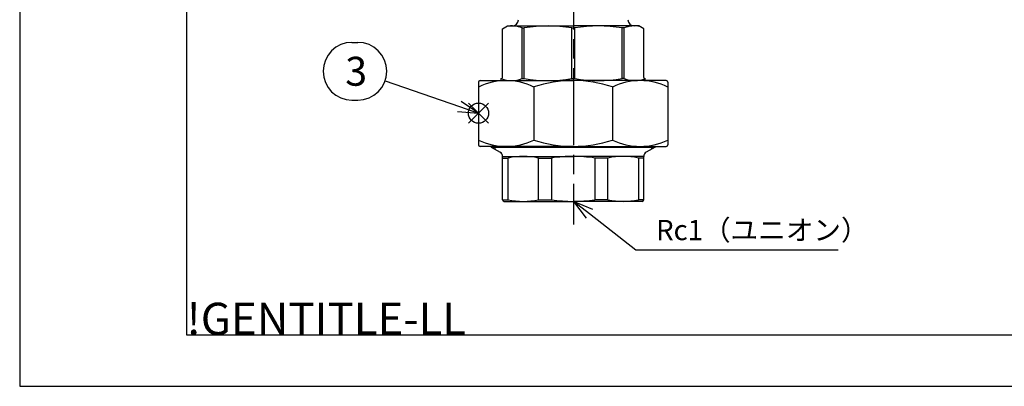
# Model space of a CAD drawing. Extents: x -310 to 966, y 0 to 634.
# Drawn here: x 27 to 333, y 29 to 143 of the extents above; entities that cross this region are included whole.
import ezdxf

# ---------------------------------------------------------------- set-up
doc = ezdxf.new("R2010")
doc.units = 0
doc.header["$LTSCALE"] = 2
doc.linetypes.add('AM_ISO08W050', pattern=[18, 12, -1.5, 3, -1.5])
for name, color, linetype in [('AM_0', 7, 'CONTINUOUS'), ('AM_12', 7, 'CONTINUOUS'), ('AM_4', 3, 'CONTINUOUS'), ('AM_5', 3, 'CONTINUOUS'), ('AM_7', 4, 'AM_ISO08W050'), ('AM_BOR', 7, 'CONTINUOUS')]:
    doc.layers.add(name, color=color, linetype=linetype)
doc.styles.add('ACJISTS', font='txt.shx', dxfattribs={"height": 1, "bigfont": 'extfont.shx'})
doc.styles.get("Standard").update_dxf_attribs({"font": 'isocp.shx', "bigfont": 'EXTFONT.SHX'})

# ---------------------------------------------------------------- blocks, each defined once
blk = doc.blocks.new('KY_A3_1')
at = {"layer": 'AM_BOR', "linetype": 'CONTINUOUS'}
for p, q in [((0, 297), (0, 0)), ((0, 0), (420, 0))]:
    blk.add_line(p, q, dxfattribs=at)
at = {"layer": 'AM_BOR', "color": 5, "linetype": 'CONTINUOUS'}
for p, q in [((26, 290), (26, 8)), ((26, 8), (410, 8))]:
    blk.add_line(p, q, dxfattribs=at)
at = {"layer": 'AM_BOR'}
blk.add_text('!GENTITLE-LL', height=5, dxfattribs=at).set_placement((26, 8))
blk = doc.blocks.new('*U78')
at = {"layer": 'AM_5', "color": 2, "style": 'ACJISTS'}
blk.add_text('Rc1（ユニオン）', height=6.3, dxfattribs=at).set_placement((224.97, 74.88))
blk = doc.blocks.new('*S35')
at = {"layer": 'AM_5', "linetype": 'CONTINUOUS'}
for p, q in [((204.18, 83.07), (199.22, 86.95)), ((205.22, 84.4), (199.22, 86.95)), ((199.22, 86.95), (203.14, 81.74))]:
    blk.add_line(p, q, dxfattribs=at)
at = {"layer": 'AM_5'}
for p, q in [((218.67, 71.73), (204.18, 83.07)), ((281.67, 71.73), (218.67, 71.73))]:
    blk.add_line(p, q, dxfattribs=at)
at = {"layer": 'AM_0'}
blk.add_blockref('*U78', (0, 0), dxfattribs=at)
blk = doc.blocks.new('*S42')
at = {"layer": 'AM_12', "color": 4}
for p, q in [((166.49, 111.25), (172.79, 117.55)), ((166.49, 117.55), (172.79, 111.25))]:
    blk.add_line(p, q, dxfattribs=at)
blk.add_circle((169.64, 114.4), 3.15, dxfattribs=at)
blk = doc.blocks.new('*U83')
at = {"layer": 'AM_5', "color": 3, "style": 'ACJISTS'}
blk.add_text('3', height=9, dxfattribs=at).set_placement((128.14, 122.94))
blk = doc.blocks.new('*S43')
at = {"layer": 'AM_5', "color": 3}
for p, q in [((130.24, 136.44), (132.05, 136.44)), ((130.24, 118.44), (132.05, 118.44))]:
    blk.add_line(p, q, dxfattribs=at)
at = {"layer": 'AM_5'}
blk.add_line((140.55, 124.49), (163.69, 116.46), dxfattribs=at)
at = {"layer": 'AM_5', "linetype": 'CONTINUOUS'}
for p, q in [((169.64, 114.4), (164.25, 118.06)), ((163.14, 114.87), (169.64, 114.4)), ((163.69, 116.46), (169.64, 114.4))]:
    blk.add_line(p, q, dxfattribs=at)
at = {"layer": 'AM_5', "color": 3}
for centre, start, end in [((130.24, 127.44), 90, 270), ((132.05, 127.44), 270, 90)]:
    blk.add_arc(centre, 9, start, end, dxfattribs=at)
at = {"layer": 'AM_0'}
blk.add_blockref('*U83', (0, 0), dxfattribs=at)

msp = doc.modelspace()

# ---------------------------------------------------------------- linework, layer by layer
at = {"layer": 'AM_0'}
for p, q in [((177.14, 140.68), (178.64, 141.55)), ((178.64, 141.55), (199.14, 141.55)), ((219.64, 141.55), (199.14, 141.55)), ((221.14, 140.68), (219.64, 141.55)), ((177.14, 125.55), (177.14, 140.68)), ((183.26, 125.15), (183.26, 140.95)), ((183.26, 140.95), (183.92, 140.95)), ((183.92, 125.15), (183.92, 140.95)), ((198.68, 125.15), (198.68, 140.95)), ((198.68, 140.95), (199.14, 140.95)), ((199.61, 140.95), (199.14, 140.95)), ((199.61, 125.15), (199.61, 140.95)), ((214.37, 125.15), (214.37, 140.95)), ((215.03, 140.95), (214.37, 140.95)), ((215.03, 125.15), (215.03, 140.95)), ((221.14, 125.55), (221.14, 140.68)), ((169.64, 124.05), (169.64, 104.55)), ((170.14, 124.55), (199.14, 124.55)), ((176.69, 124.55), (176.69, 125.15)), ((176.69, 125.15), (176.74, 125.15)), ((183.26, 125.15), (183.92, 125.15)), ((198.68, 125.15), (199.14, 125.15)), ((199.61, 125.15), (199.14, 125.15)), ((228.14, 124.55), (199.14, 124.55)), ((215.03, 125.15), (214.37, 125.15)), ((221.59, 125.15), (221.54, 125.15)), ((221.59, 124.55), (221.59, 125.15)), ((228.64, 124.05), (228.64, 104.55)), ((186.93, 122.55), (186.93, 106.05)), ((211.36, 122.55), (211.36, 106.05)), ((199.14, 104.05), (170.14, 104.05)), ((173.64, 103.84), (173.64, 104.05)), ((173.64, 103.84), (176.39, 102.25)), ((173.64, 103.84), (224.64, 103.84)), ((199.14, 104.05), (228.14, 104.05)), ((224.64, 103.84), (221.89, 102.25)), ((224.64, 103.84), (224.64, 104.05)), ((177.14, 87.45), (177.14, 100.95)), ((177.14, 100.95), (199.14, 100.95)), ((177.14, 100.45), (178.84, 100.45)), ((178.84, 100.45), (178.84, 87.45)), ((188.33, 87.45), (188.33, 100.45)), ((188.33, 100.45), (192.44, 100.45)), ((192.44, 100.45), (192.44, 87.45)), ((221.14, 100.95), (199.14, 100.95)), ((205.85, 100.45), (205.85, 87.45)), ((209.96, 100.45), (205.85, 100.45)), ((209.96, 87.45), (209.96, 100.45)), ((219.44, 100.45), (219.44, 87.45)), ((221.14, 100.45), (219.44, 100.45)), ((221.14, 87.45), (221.14, 100.95)), ((177.14, 87.45), (178.84, 87.45)), ((177.64, 86.95), (199.14, 86.95)), ((188.33, 87.45), (192.44, 87.45)), ((220.64, 86.95), (199.14, 86.95)), ((209.96, 87.45), (205.85, 87.45)), ((221.14, 87.45), (219.44, 87.45))]:
    msp.add_line(p, q, dxfattribs=at)
for centre, radius, start, end in [((179.98, 132.29), 9.26, 69.2601, 99.7567), ((180.11, 143.55), 2, 270, 358.21), ((191.3, 95.9), 45.65, 80.6998, 99.3002), ((206.99, 95.9), 45.65, 80.6998, 99.3002), ((218.31, 132.29), 9.26, 80.2433, 110.7399), ((218.18, 143.55), 2, 181.79, 270), ((178.28, 104.88), 19.66, 63.9343, 116.0657), ((170.14, 124.05), 0.5, 90, 180), ((179.98, 133.81), 9.26, 249.2054, 290.7399), ((176.74, 125.55), 0.4, 270, 0), ((191.3, 170.19), 45.65, 260.6998, 279.3002), ((199.14, 86.22), 38.33, 90, 108.591), ((199.14, 86.22), 38.33, 71.409, 90), ((206.99, 170.19), 45.65, 260.6998, 279.3002), ((220, 104.88), 19.66, 63.9343, 116.0657), ((218.31, 133.81), 9.26, 249.2601, 290.7946), ((221.54, 125.55), 0.4, 180, 270), ((228.14, 124.05), 0.5, 0, 90), ((178.28, 123.71), 19.66, 243.9343, 296.0657), ((170.14, 104.55), 0.5, 180, 270), ((199.14, 142.38), 38.33, 251.409, 270), ((199.14, 142.38), 38.33, 270, 288.591), ((220, 123.71), 19.66, 243.9343, 296.0657), ((228.14, 104.55), 0.5, 270, 0), ((175.64, 100.95), 1.5, 0, 59.9994), ((222.64, 100.95), 1.5, 120.0006, 180), ((183.59, 78.2), 22.75, 77.9654, 102.0346), ((199.14, 55.7), 45.25, 90, 98.5254), ((199.14, 55.7), 45.25, 81.4746, 90), ((214.7, 78.2), 22.75, 77.9654, 102.0346), ((177.64, 87.45), 0.5, 180, 270), ((183.59, 109.7), 22.75, 257.9654, 282.0346), ((199.14, 132.2), 45.25, 261.4746, 270), ((199.14, 132.2), 45.25, 270, 278.5254), ((214.7, 109.7), 22.75, 257.9654, 282.0346), ((220.64, 87.45), 0.5, 270, 0)]:
    msp.add_arc(centre, radius, start, end, dxfattribs=at)
at = {"layer": 'AM_4'}
for p, q in [((174.79, 104.05), (174.79, 103.17)), ((223.49, 104.05), (223.49, 103.17))]:
    msp.add_line(p, q, dxfattribs=at)
at = {"layer": 'AM_7'}
msp.add_line((199.17, 560.4), (199.22, 79.79), dxfattribs=at)

# ---------------------------------------------------------------- block references
at = {"layer": 'AM_12'}
msp.add_blockref('*S42', (0, 0), dxfattribs=at)
at = {"layer": 'AM_5'}
for name in ['*S43', '*S35']:
    msp.add_blockref(name, (0, 0), dxfattribs=at)
at = {"layer": 'AM_BOR', "xscale": 2, "yscale": 2, "zscale": 2}
msp.add_blockref('KY_A3_1', (26.74, 29.41), dxfattribs=at)

doc.saveas('drawing.dxf')
